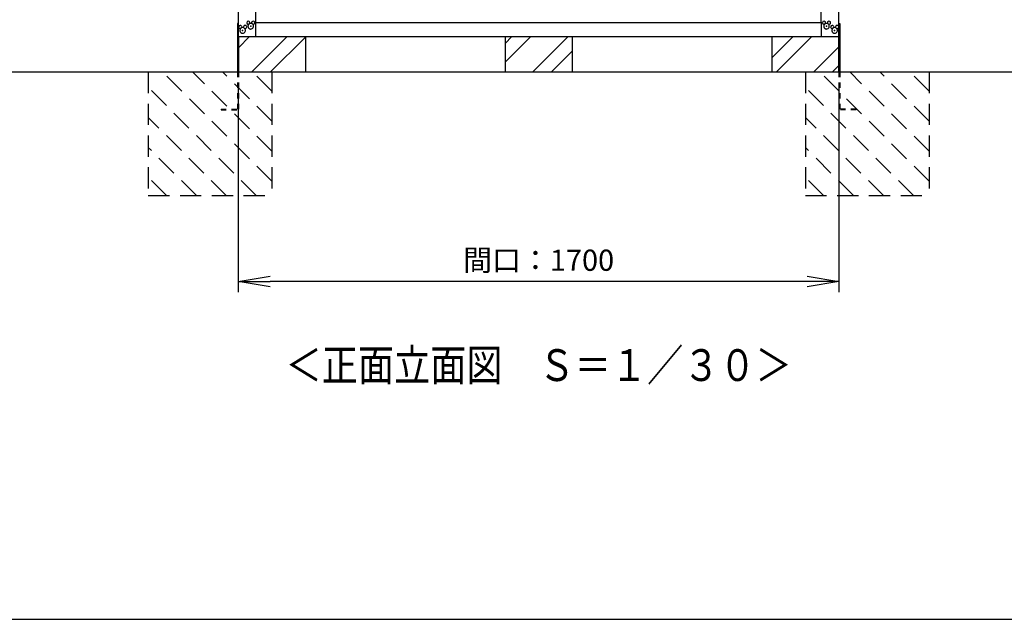
# Model space of a CAD drawing. Extents: x 326 to 12306, y 122 to 8584.
# Drawn here: x 3112 to 5899, y 310 to 2008 of the extents above; entities that cross this region are included whole.
import ezdxf

# ---------------------------------------------------------------- set-up
doc = ezdxf.new("R2010")
doc.units = 0
doc.header["$LTSCALE"] = 30
doc.header["$MEASUREMENT"] = 0
doc.linetypes.add('HIDE-L', pattern=[3, 2, -1])
doc.linetypes.add('HIDE-S', pattern=[1, 0.5, -0.5])
doc.layers.get('0').update_dxf_attribs({"linetype": 'CONTINUOUS'})
doc.layers.get('DEFPOINTS').update_dxf_attribs({"linetype": 'CONTINUOUS'})
for name, color, linetype in [('LY_1', 7, 'CONTINUOUS'), ('LY_5', 7, 'CONTINUOUS'), ('LY_6', 7, 'CONTINUOUS'), ('WAKUSEN-01', 50, 'CONTINUOUS')]:
    doc.layers.add(name, color=color, linetype=linetype)
doc.styles.add('00', font='ROMANS', dxfattribs={"width": 0.666667, "bigfont": 'BIGFONT'})
doc.styles.add('MX_DIMTXSTY_4', font='txt.shx', dxfattribs={"width": 1.05, "bigfont": 'extfont.shx'})
doc.styles.add('MX_NOTE_STANDARD', font='txt.shx', dxfattribs={"bigfont": 'extfont.shx'})
doc.dimstyles.new('SUNPOU_申請図', dxfattribs={"dimscale": 30, "dimtxt": 2, "dimasz": 0.5, "dimexe": 1, "dimexo": 1, "dimgap": 1, "dimtad": 1, "dimdsep": 46, "dimtxsty": '00', "dimblk1": 'DOT', "dimblk2": 'DOT', "dimsah": 1, "dimcen": 0, "dimdle": 3, "dimclrd": 256, "dimclre": 256, "dimclrt": 256, "dimadec": 0, "dimazin": 0, "dimtfac": 1, "dimtmove": 0, "dimatfit": 3, "dimldrblk": 'ARW_DELTA', "dimfxl": 1, "dimtolj": 1, "dimtzin": 0, "dimarcsym": 0})

# ---------------------------------------------------------------- blocks, each defined once
blk = doc.blocks.new('_OPEN')
at = {"color": 0, "linetype": 'ByBlock', "lineweight": -2}
for p, q in [((-1, 0.166667), (0, 0)), ((0, 0), (-1, -0.166667)), ((0, 0), (-1, 0))]:
    blk.add_line(p, q, dxfattribs=at)
blk = doc.blocks.new('*D159')
at = {"layer": 'DEFPOINTS', "color": 0, "linetype": 'Continuous', "transparency": 16777216}
for p in [(3731.2, 1860.2), (5431.2, 1860.2), (3731.2, 1267.1)]:
    blk.add_point(p, dxfattribs=at)
at = {"layer": 'LY_1', "linetype": 'Continuous', "lineweight": -2, "transparency": 16777216}
for p, q in [((3731.2, 1830.2), (3731.2, 1237.1)), ((5431.2, 1830.2), (5431.2, 1237.1)), ((5341.2, 1267.1), (3821.2, 1267.1))]:
    blk.add_line(p, q, dxfattribs=at)
at = {"layer": 'LY_1', "linetype": 'Continuous', "lineweight": -2, "transparency": 16777216, "xscale": 90, "yscale": 90, "zscale": 90, "rotation": 180}
blk.add_blockref('_OPEN', (3731.2, 1267.1), dxfattribs=at)
at = {"layer": 'LY_1', "linetype": 'Continuous', "lineweight": -2, "transparency": 16777216, "xscale": 90, "yscale": 90, "zscale": 90}
blk.add_blockref('_OPEN', (5431.2, 1267.1), dxfattribs=at)
at = {"layer": 'LY_1', "linetype": 'Continuous', "transparency": 16777216, "insert": (4581.2, 1327.1), "char_height": 60, "attachment_point": 5, "line_spacing_factor": 0.9, "style": 'MX_DIMTXSTY_4'}
blk.add_mtext('\\A1;\\A1;間口：1700', dxfattribs=at)
blk = doc.blocks.new('ARW_DELTA')
for p, q in [((0, 0), (-1, 0.167)), ((-1, 0.167), (-1, -0.167)), ((-1, -0.167), (0, 0))]:
    blk.add_line(p, q)
blk.add_solid([(-1, -0.167), (-1, 0.167), (0, 0)])

msp = doc.modelspace()

# ---------------------------------------------------------------- hatches: boundary and pattern name
at = {"layer": 'LY_5'}
h = msp.add_hatch(dxfattribs=at)
h.set_pattern_fill('ANSI32', color=256, scale=300)
h.paths.add_polyline_path([(3836.238, 1960.154), (3731.238, 1960.154), (3731.238, 1860.154), (3836.238, 1860.154)])
h.paths.add_polyline_path([(3921.238, 1960.154), (3866.238, 1960.154), (3866.238, 1860.154), (3921.238, 1860.154)])
h.paths.add_polyline_path([(3866.238, 1960.154), (3836.238, 1960.154), (3836.238, 1860.154), (3866.238, 1860.154)])
h = msp.add_hatch(dxfattribs=at)
h.set_pattern_fill('ANSI32', color=256, scale=300)
h.paths.add_polyline_path([(4591.238, 1960.154), (4486.238, 1960.154), (4486.238, 1860.154), (4591.238, 1860.154)])
h.paths.add_polyline_path([(4676.238, 1960.154), (4621.238, 1960.154), (4621.238, 1860.154), (4676.238, 1860.154)])
h.paths.add_polyline_path([(4621.238, 1960.154), (4591.238, 1960.154), (4591.238, 1860.154), (4621.238, 1860.154)])
h = msp.add_hatch(dxfattribs=at)
h.set_pattern_fill('ANSI32', color=256, scale=300)
h.paths.add_polyline_path([(5346.238, 1960.154), (5241.238, 1960.154), (5241.238, 1860.154), (5346.238, 1860.154)])
h.paths.add_polyline_path([(5431.238, 1960.154), (5376.238, 1960.154), (5376.238, 1860.154), (5431.238, 1860.154)])
h.paths.add_polyline_path([(5376.238, 1960.154), (5346.238, 1960.154), (5346.238, 1860.154), (5376.238, 1860.154)])

# ---------------------------------------------------------------- linework, layer by layer
at = {"layer": 'LY_1', "color": 254, "linetype": 'Continuous'}
for p, q in [((3731.238, 1960.154), (3731.238, 3796.154)), ((3781.238, 2000.654), (3781.238, 3796.154)), ((5381.238, 2000.654), (5381.238, 3796.154)), ((5431.238, 1960.154), (5431.238, 3796.154)), ((3740.385, 1985.239), (3737.224, 1982.97)), ((3740.509, 1985.098), (3737.318, 1982.807)), ((3745.938, 1987.4), (3745.938, 1987.387)), ((3754.938, 1987.387), (3754.938, 1987.4)), ((3763.385, 1997.239), (3760.224, 1994.97)), ((3763.509, 1997.098), (3760.318, 1994.807)), ((3768.938, 1999.4), (3768.938, 1999.387)), ((3777.938, 1999.387), (3777.938, 1999.4)), ((3781.238, 2000.654), (3780.238, 2000.654)), ((3780.238, 2000.654), (3780.238, 1960.154)), ((3780.238, 2000.154), (5382.238, 2000.154)), ((5381.238, 2000.654), (5382.238, 2000.654)), ((5382.238, 1960.154), (5382.238, 2000.654)), ((5392.985, 1997.239), (5389.824, 1994.97)), ((5393.109, 1997.098), (5389.918, 1994.807)), ((5398.538, 1999.4), (5398.538, 1999.387)), ((5407.538, 1999.387), (5407.538, 1999.4)), ((5415.985, 1985.239), (5412.824, 1982.97)), ((5416.109, 1985.098), (5412.918, 1982.807)), ((5421.538, 1987.4), (5421.538, 1987.387)), ((5430.538, 1987.387), (5430.538, 1987.4)), ((3731.238, 1960.154), (3731.238, 1860.154)), ((3731.238, 1960.154), (5431.238, 1960.154)), ((3921.238, 1960.154), (3921.238, 1860.154)), ((4486.238, 1960.154), (4486.238, 1860.154)), ((4676.238, 1960.154), (4676.238, 1860.154)), ((5241.238, 1960.154), (5241.238, 1860.154)), ((5431.238, 1960.154), (5431.238, 1860.154))]:
    msp.add_line(p, q, dxfattribs=at)
at = {"layer": 'LY_1'}
for p, q in [((3731.238, 1997.654), (3728.938, 1997.654)), ((3728.938, 1997.654), (3728.938, 1860.154)), ((3731.238, 1860.154), (3731.238, 1997.654)), ((5431.238, 1860.154), (5431.238, 1997.654)), ((5431.238, 1997.654), (5433.538, 1997.654)), ((5433.538, 1997.654), (5433.538, 1860.154))]:
    msp.add_line(p, q, dxfattribs=at)
at = {"layer": 'LY_1', "color": 253, "linetype": 'Continuous'}
msp.add_line((708.245, 1860.154), (8675.687, 1860.154), dxfattribs=at)
at = {"layer": 'LY_1', "color": 7, "linetype": 'HIDE-S'}
for p, q in [((3728.938, 1860.154), (3728.938, 1754.954)), ((3731.238, 1860.154), (3731.238, 1752.654)), ((5431.238, 1860.154), (5431.238, 1752.654)), ((5433.538, 1860.154), (5433.538, 1754.954)), ((3682.238, 1754.954), (3728.938, 1754.954)), ((3682.238, 1754.954), (3682.238, 1752.654)), ((3682.238, 1752.654), (3731.238, 1752.654)), ((5480.238, 1752.654), (5431.238, 1752.654)), ((5480.238, 1754.954), (5433.538, 1754.954)), ((5480.238, 1754.954), (5480.238, 1752.654))]:
    msp.add_line(p, q, dxfattribs=at)
at = {"layer": 'LY_1', "color": 254, "linetype": 'Continuous'}
for centre, radius, start, end in [((3736.438, 1987.4), 4.5, 90, 270), ((3736.438, 1987.4), 4.5, 331.300118, 90), ((3736.437, 1987.412), 4.511, 270.012779, 280.057773), ((3737.242, 1982.871), 0.1, 68.650939, 100.070552), ((3737.242, 1982.871), 0.1, 9.347336, 68.650939), ((3737.242, 1982.871), 0.1, 319.897556, 351.30762), ((3737.242, 1982.871), 0.1, 351.30762, 3.437424), ((3740.472, 1985.191), 0.1, 151.300118, 291.473114), ((3743.438, 1977.654), 8, 90, 111.473114), ((3743.438, 1977.655), 7.998, 68.592805, 90.002566), ((3743.438, 1977.654), 8, 270, 39.961469), ((3750.438, 1987.4), 4.5, 359.917226, 180.082774), ((3750.438, 1987.387), 4.5, 179.917226, 208.465263), ((3746.394, 1985.195), 0.1, 248.595371, 28.465263), ((7471.332, 7161.447), 6377.303, 234.260646, 234.296193), ((7670.42, 7438.287), 6718.109, 234.261708, 234.295131), ((3749.646, 1982.856), 0.1, 111.459973, 188.601742), ((3749.646, 1982.856), 0.1, 188.601742, 219.961469), ((3749.646, 1982.856), 0.1, 80.091577, 111.459973), ((3750.438, 1987.387), 4.5, 260.091577, 0.082774), ((3759.438, 1999.4), 4.5, 90, 270), ((3759.438, 1999.4), 4.5, 331.300118, 90), ((3759.437, 1999.412), 4.511, 270.012779, 280.057773), ((3760.242, 1994.871), 0.1, 68.650939, 100.070552), ((3760.242, 1994.871), 0.1, 9.347336, 68.650939), ((3760.242, 1994.871), 0.1, 319.897556, 351.30762), ((3760.242, 1994.871), 0.1, 351.30762, 3.437424), ((3763.472, 1997.191), 0.1, 151.300118, 291.473114), ((3766.438, 1989.654), 8, 90, 111.473114), ((3766.438, 1989.655), 7.998, 68.592805, 90.002566), ((3766.438, 1989.654), 8, 270, 39.961469), ((3773.438, 1999.4), 4.5, 359.917226, 180.082774), ((3773.438, 1999.387), 4.5, 179.917226, 208.465263), ((3769.394, 1997.195), 0.1, 248.595371, 28.465263), ((7494.332, 7173.447), 6377.303, 234.260646, 234.296193), ((7693.42, 7450.287), 6718.109, 234.261708, 234.295131), ((3772.646, 1994.856), 0.1, 111.459973, 188.601742), ((3772.646, 1994.856), 0.1, 188.601742, 219.961469), ((3772.646, 1994.856), 0.1, 80.091577, 111.459973), ((3773.438, 1999.387), 4.5, 260.091577, 0.082774), ((5389.038, 1999.4), 4.5, 90, 270), ((5389.038, 1999.4), 4.5, 331.300118, 90), ((5389.037, 1999.412), 4.511, 270.012779, 280.057773), ((5389.842, 1994.871), 0.1, 68.650939, 100.070552), ((5389.842, 1994.871), 0.1, 9.347336, 68.650939), ((5389.842, 1994.871), 0.1, 319.897556, 351.30762), ((5389.842, 1994.871), 0.1, 351.30762, 3.437424), ((5393.072, 1997.191), 0.1, 151.300118, 291.473114), ((5396.038, 1989.654), 8, 90, 111.473114), ((5396.038, 1989.655), 7.998, 68.592805, 90.002566), ((5396.038, 1989.654), 8, 270, 39.961469), ((5403.038, 1999.4), 4.5, 359.917226, 180.082774), ((5403.038, 1999.387), 4.5, 179.917226, 208.465263), ((5398.994, 1997.195), 0.1, 248.595371, 28.465263), ((9123.932, 7173.447), 6377.303, 234.260646, 234.296193), ((9323.02, 7450.287), 6718.109, 234.261708, 234.295131), ((5402.246, 1994.856), 0.1, 111.459973, 188.601742), ((5402.246, 1994.856), 0.1, 188.601742, 219.961469), ((5402.246, 1994.856), 0.1, 80.091577, 111.459973), ((5403.038, 1999.387), 4.5, 260.091577, 0.082774), ((5412.038, 1987.4), 4.5, 90, 270), ((5412.038, 1987.4), 4.5, 331.300118, 90), ((5412.037, 1987.412), 4.511, 270.012779, 280.057773), ((5412.842, 1982.871), 0.1, 68.650939, 100.070552), ((5412.842, 1982.871), 0.1, 9.347336, 68.650939), ((5412.842, 1982.871), 0.1, 319.897556, 351.30762), ((5412.842, 1982.871), 0.1, 351.30762, 3.437424), ((5416.072, 1985.191), 0.1, 151.300118, 291.473114), ((5419.038, 1977.654), 8, 90, 111.473114), ((5419.038, 1977.655), 7.998, 68.592805, 90.002566), ((5419.038, 1977.654), 8, 270, 39.961469), ((5426.038, 1987.4), 4.5, 359.917226, 180.082774), ((5426.038, 1987.387), 4.5, 179.917226, 208.465263), ((5421.994, 1985.195), 0.1, 248.595371, 28.465263), ((9146.932, 7161.447), 6377.303, 234.260646, 234.296193), ((9346.02, 7438.287), 6718.109, 234.261708, 234.295131), ((5425.246, 1982.856), 0.1, 111.459973, 188.601742), ((5425.246, 1982.856), 0.1, 188.601742, 219.961469), ((5425.246, 1982.856), 0.1, 80.091577, 111.459973), ((5426.038, 1987.387), 4.5, 260.091577, 0.082774)]:
    msp.add_arc(centre, radius, start, end, dxfattribs=at)
for points, knots in [([(3737.318, 1982.807), (3737.156, 1982.614), (3736.85, 1982.214), (3736.449, 1981.572), (3736.11, 1980.894), (3735.837, 1980.187), (3735.632, 1979.458), (3735.496, 1978.713), (3735.432, 1977.958), (3735.438, 1977.2), (3735.517, 1976.447), (3735.666, 1975.704), (3735.885, 1974.979), (3736.172, 1974.278), (3736.522, 1973.607), (3736.936, 1972.972), (3737.407, 1972.378), (3737.932, 1971.833), (3738.507, 1971.339), (3739.126, 1970.901), (3739.782, 1970.524), (3740.471, 1970.21), (3741.189, 1969.964), (3741.927, 1969.785), (3742.679, 1969.678), (3743.184, 1969.654), (3743.438, 1969.654)], [0, 0, 0, 0, 0.75584076, 1.50901815, 2.26633007, 3.02592496, 3.78014903, 4.53427043, 5.29438088, 6.0513315, 6.80447203, 7.56152219, 8.321388, 9.0757002, 9.82939532, 10.58828943, 11.34672816, 12.09995106, 12.85599936, 13.61633319, 14.37125924, 15.12465023, 15.8833227, 16.64304806, 17.39937584, 18.15906156, 18.15906156, 18.15906156, 18.15906156]), ([(3737.278, 1982.964), (3737.287, 1982.961), (3737.3, 1982.955), (3737.313, 1982.945), (3737.321, 1982.937), (3737.326, 1982.93), (3737.331, 1982.922), (3737.336, 1982.911), (3737.343, 1982.889), (3737.343, 1982.869), (3737.341, 1982.856)], [0, 0, 0, 0, 0.026900059, 0.042511515, 0.050793688, 0.059385108, 0.068284406, 0.077484148, 0.096665642, 0.136289212, 0.136289212, 0.136289212, 0.136289212]), ([(3760.318, 1994.807), (3760.156, 1994.614), (3759.85, 1994.214), (3759.449, 1993.572), (3759.11, 1992.894), (3758.837, 1992.187), (3758.632, 1991.458), (3758.496, 1990.713), (3758.432, 1989.958), (3758.438, 1989.2), (3758.517, 1988.447), (3758.666, 1987.704), (3758.885, 1986.979), (3759.172, 1986.278), (3759.522, 1985.607), (3759.936, 1984.972), (3760.407, 1984.378), (3760.932, 1983.833), (3761.507, 1983.339), (3762.126, 1982.901), (3762.782, 1982.524), (3763.471, 1982.21), (3764.189, 1981.964), (3764.927, 1981.785), (3765.679, 1981.678), (3766.184, 1981.654), (3766.438, 1981.654)], [0, 0, 0, 0, 0.75584076, 1.50901815, 2.26633007, 3.02592496, 3.78014903, 4.53427043, 5.29438088, 6.0513315, 6.80447203, 7.56152219, 8.321388, 9.0757002, 9.82939532, 10.58828943, 11.34672816, 12.09995106, 12.85599936, 13.61633319, 14.37125924, 15.12465023, 15.8833227, 16.64304806, 17.39937584, 18.15906156, 18.15906156, 18.15906156, 18.15906156]), ([(3760.278, 1994.964), (3760.287, 1994.961), (3760.3, 1994.955), (3760.313, 1994.945), (3760.321, 1994.937), (3760.326, 1994.93), (3760.331, 1994.922), (3760.336, 1994.911), (3760.343, 1994.889), (3760.343, 1994.869), (3760.341, 1994.856)], [0, 0, 0, 0, 0.026900059, 0.042511515, 0.050793688, 0.059385108, 0.068284406, 0.077484148, 0.096665642, 0.136289212, 0.136289212, 0.136289212, 0.136289212]), ([(5389.918, 1994.807), (5389.756, 1994.614), (5389.45, 1994.214), (5389.049, 1993.572), (5388.71, 1992.894), (5388.437, 1992.187), (5388.232, 1991.458), (5388.096, 1990.713), (5388.032, 1989.958), (5388.038, 1989.2), (5388.117, 1988.447), (5388.266, 1987.704), (5388.485, 1986.979), (5388.772, 1986.278), (5389.122, 1985.607), (5389.536, 1984.972), (5390.007, 1984.378), (5390.532, 1983.833), (5391.107, 1983.339), (5391.726, 1982.901), (5392.382, 1982.524), (5393.071, 1982.21), (5393.789, 1981.964), (5394.527, 1981.785), (5395.279, 1981.678), (5395.784, 1981.654), (5396.038, 1981.654)], [0, 0, 0, 0, 0.75584076, 1.50901815, 2.26633007, 3.02592496, 3.78014903, 4.53427043, 5.29438088, 6.0513315, 6.80447203, 7.56152219, 8.321388, 9.0757002, 9.82939532, 10.58828943, 11.34672816, 12.09995106, 12.85599936, 13.61633319, 14.37125924, 15.12465023, 15.8833227, 16.64304806, 17.39937584, 18.15906156, 18.15906156, 18.15906156, 18.15906156]), ([(5389.878, 1994.964), (5389.887, 1994.961), (5389.9, 1994.955), (5389.913, 1994.945), (5389.921, 1994.937), (5389.926, 1994.93), (5389.931, 1994.922), (5389.936, 1994.911), (5389.943, 1994.889), (5389.943, 1994.869), (5389.941, 1994.856)], [0, 0, 0, 0, 0.026900059, 0.042511515, 0.050793688, 0.059385108, 0.068284406, 0.077484148, 0.096665642, 0.136289212, 0.136289212, 0.136289212, 0.136289212]), ([(5412.918, 1982.807), (5412.756, 1982.614), (5412.45, 1982.214), (5412.049, 1981.572), (5411.71, 1980.894), (5411.437, 1980.187), (5411.232, 1979.458), (5411.096, 1978.713), (5411.032, 1977.958), (5411.038, 1977.2), (5411.117, 1976.447), (5411.266, 1975.704), (5411.485, 1974.979), (5411.772, 1974.278), (5412.122, 1973.607), (5412.536, 1972.972), (5413.007, 1972.378), (5413.532, 1971.833), (5414.107, 1971.339), (5414.726, 1970.901), (5415.382, 1970.524), (5416.071, 1970.21), (5416.789, 1969.964), (5417.527, 1969.785), (5418.279, 1969.678), (5418.784, 1969.654), (5419.038, 1969.654)], [0, 0, 0, 0, 0.75584076, 1.50901815, 2.26633007, 3.02592496, 3.78014903, 4.53427043, 5.29438088, 6.0513315, 6.80447203, 7.56152219, 8.321388, 9.0757002, 9.82939532, 10.58828943, 11.34672816, 12.09995106, 12.85599936, 13.61633319, 14.37125924, 15.12465023, 15.8833227, 16.64304806, 17.39937584, 18.15906156, 18.15906156, 18.15906156, 18.15906156]), ([(5412.878, 1982.964), (5412.887, 1982.961), (5412.9, 1982.955), (5412.913, 1982.945), (5412.921, 1982.937), (5412.926, 1982.93), (5412.931, 1982.922), (5412.936, 1982.911), (5412.943, 1982.889), (5412.943, 1982.869), (5412.941, 1982.856)], [0, 0, 0, 0, 0.026900059, 0.042511515, 0.050793688, 0.059385108, 0.068284406, 0.077484148, 0.096665642, 0.136289212, 0.136289212, 0.136289212, 0.136289212])]:
    msp.add_open_spline(points, degree=3, knots=knots, dxfattribs=at)
at = {"layer": 'LY_1', "color": 7, "linetype": 'Continuous'}
for p in [(3766.438, 1989.654), (5396.038, 1989.654), (3743.438, 1977.654), (5419.038, 1977.654)]:
    msp.add_point(p, dxfattribs=at)
at = {"layer": 'LY_6', "color": 7, "linetype": 'HIDE-L'}
for p, q in [((3476.238, 1860.154), (3476.238, 1510.154)), ((3826.238, 1550.845), (3516.929, 1860.154)), ((3826.238, 1635.697), (3601.781, 1860.154)), ((3826.238, 1720.55), (3686.634, 1860.154)), ((3826.238, 1805.403), (3771.487, 1860.154)), ((3826.238, 1860.154), (3826.238, 1510.154)), ((5336.238, 1860.154), (5336.238, 1510.154)), ((5686.238, 1550.845), (5376.929, 1860.154)), ((5686.238, 1635.697), (5461.781, 1860.154)), ((5686.238, 1720.55), (5546.634, 1860.154)), ((5686.238, 1805.403), (5631.487, 1860.154)), ((5686.238, 1860.154), (5686.238, 1510.154)), ((3782.076, 1510.154), (3476.238, 1815.992)), ((5642.076, 1510.154), (5336.238, 1815.992)), ((3697.223, 1510.154), (3476.238, 1731.139)), ((5557.223, 1510.154), (5336.238, 1731.139)), ((3612.37, 1510.154), (3476.238, 1646.286)), ((5472.37, 1510.154), (5336.238, 1646.286)), ((3527.517, 1510.154), (3476.238, 1561.433)), ((5387.517, 1510.154), (5336.238, 1561.433)), ((3476.238, 1510.154), (3826.238, 1510.154)), ((5336.238, 1510.154), (5686.238, 1510.154))]:
    msp.add_line(p, q, dxfattribs=at)
at = {"layer": 'WAKUSEN-01'}
msp.add_line((325.5, 310.5), (12286.5, 310.5), dxfattribs=at)

# ---------------------------------------------------------------- texts
at = {"layer": 'LY_1', "color": 7, "linetype": 'Continuous', "insert": (4581.238, 1030.154), "char_height": 90, "attachment_point": 5, "line_spacing_factor": 0.9, "style": 'MX_NOTE_STANDARD'}
msp.add_mtext('\\A1;{\\W0.83333;＜正面立面図\u3000Ｓ＝１／３０＞}', dxfattribs=at)

# ---------------------------------------------------------------- dimensions: what is measured, and where the dimension line sits
at = {"layer": 'LY_1', "color": 255, "linetype": 'Continuous'}
dim = msp.add_linear_dim(base=(3731.238, 1267.088), p1=(5431.238, 1860.154), p2=(3731.238, 1860.154), text='\\A1;間口：<>', dimstyle='SUNPOU_申請図', override={"dimasz": 3, "dimdec": 0, "dimtxsty": 'MX_DIMTXSTY_4', "dimblk1": 'OPEN', "dimblk2": 'OPEN', "dimtzin": 8}, dxfattribs=at)
dim.commit()
dim.dimension.update_dxf_attribs({"geometry": '*D159', "text_midpoint": (4581.238, 1267.088), "dimtype": 160})

doc.saveas('drawing.dxf')
